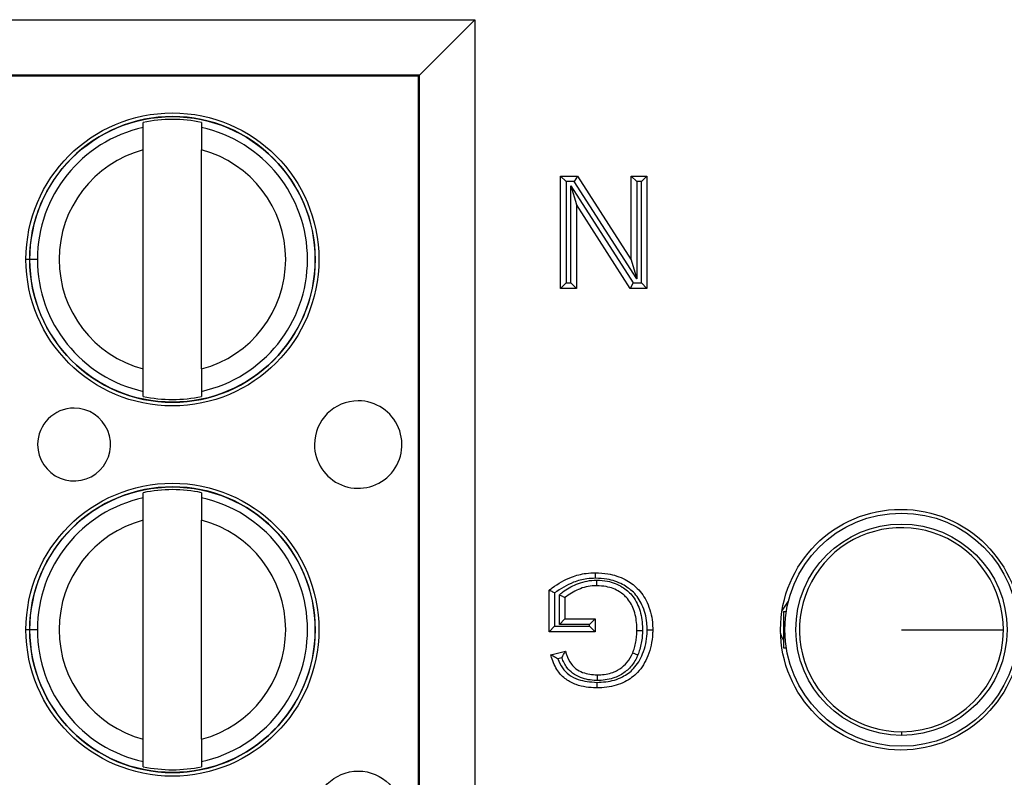
# Model space of a CAD drawing. Units: inches. Extents: x 0.5 to 8, y 0.3 to 10.7.
# Drawn here: x 1.9 to 2, y 5.6 to 5.7 of the extents above; entities that cross this region are included whole.
import ezdxf

# ---------------------------------------------------------------- set-up
doc = ezdxf.new("R2010")
doc.units = ezdxf.units.IN
doc.header["$MEASUREMENT"] = 0

msp = doc.modelspace()

# ---------------------------------------------------------------- linework, layer by layer
at = {"color": 7, "linetype": 'Continuous', "lineweight": 25}
for p, q in [((1.831493571743962, 5.725266404192445), (1.940048536552247, 5.725266404192445)), ((1.940048536552247, 5.725266404192445), (1.930050059600683, 5.715267927240882)), ((1.940048536552247, 5.725266404192445), (1.940048536552247, 5.505612458930131)), ((1.930050059600683, 5.715267927240882), (1.831493571743962, 5.715267927240882)), ((1.929872462622526, 5.715090330262724), (1.836279955524496, 5.715090330262724)), ((1.929872462622526, 5.715090330262724), (1.930050059600683, 5.715267927240882)), ((1.929872462622526, 5.515788532859853), (1.929872462622526, 5.715090330262724)), ((1.930050059600683, 5.515610935881695), (1.930050059600683, 5.715267927240882)), ((1.880326563333604, 5.705857185035029), (1.880326563173982, 5.706770120741645)), ((1.890825250838024, 5.706770122577294), (1.890825250997646, 5.705857186870677)), ((1.880326570934357, 5.662385953240529), (1.880326564038408, 5.70182617946194)), ((1.890825258598399, 5.662385955076177), (1.89082525170245, 5.70182618129759)), ((1.955492309088305, 5.697106098227954), (1.95850631117915, 5.697106098227954)), ((1.955492309088305, 5.697106098227954), (1.956492309088304, 5.696106098227956)), ((1.955492309088305, 5.676883116457121), (1.955492309088305, 5.697106098227954)), ((1.95850631117915, 5.697106098227954), (1.9579600339879, 5.696106098227956)), ((1.95850631117915, 5.697106098227954), (1.968196489944341, 5.682015832383334)), ((1.968196489944341, 5.682015832383334), (1.968196489944341, 5.697106098227954)), ((1.968196489944341, 5.697106098227954), (1.969196489944341, 5.696106098227956)), ((1.968196489944341, 5.697106098227954), (1.971048448912023, 5.697106098227954)), ((1.971048448912023, 5.697106098227954), (1.970048448912022, 5.696106098227956)), ((1.971048448912023, 5.697106098227954), (1.971048448912023, 5.676883116457121)), ((1.9579600339879, 5.696106098227956), (1.956492309088304, 5.696106098227956)), ((1.956492309088304, 5.696106098227956), (1.956492309088304, 5.677883116457122)), ((1.957344268055986, 5.677883116457122), (1.957344268055986, 5.695381359951162)), ((1.957344268055986, 5.695381359951162), (1.958344268055986, 5.691973382301744)), ((1.957344268055986, 5.695381359951162), (1.968580724012428, 5.677883116457122)), ((1.969196489944341, 5.678607854733915), (1.9579600339879, 5.696106098227956)), ((1.969196489944341, 5.696106098227956), (1.969196489944341, 5.678607854733915)), ((1.970048448912022, 5.696106098227956), (1.969196489944341, 5.696106098227956)), ((1.970048448912022, 5.677883116457122), (1.970048448912022, 5.696106098227956)), ((1.958344268055986, 5.691973382301744), (1.958344268055986, 5.676883116457121)), ((1.968034446821177, 5.676883116457121), (1.958344268055986, 5.691973382301744)), ((1.861251617918627, 5.682106063016064), (1.859873665162721, 5.682106062775135)), ((1.968196489944341, 5.682015832383334), (1.969196489944341, 5.678607854733915)), ((1.956492309088304, 5.677883116457122), (1.955492309088305, 5.676883116457121)), ((1.956492309088304, 5.677883116457122), (1.957344268055986, 5.677883116457122)), ((1.957344268055986, 5.677883116457122), (1.958344268055986, 5.676883116457121)), ((1.968580724012428, 5.677883116457122), (1.968034446821177, 5.676883116457121)), ((1.968580724012428, 5.677883116457122), (1.970048448912022, 5.677883116457122)), ((1.970048448912022, 5.677883116457122), (1.971048448912023, 5.676883116457121)), ((1.958344268055986, 5.676883116457121), (1.955492309088305, 5.676883116457121)), ((1.971048448912023, 5.676883116457121), (1.968034446821177, 5.676883116457121)), ((1.880326571798783, 5.657442011960824), (1.88032657163916, 5.658354947667441)), ((1.890825259303202, 5.65835494950309), (1.890825259462825, 5.657442013796473)), ((1.880326574989976, 5.639190518368363), (1.880326574830353, 5.640103454074979)), ((1.890825262494395, 5.640103455910628), (1.890825262654018, 5.639190520204012)), ((1.880326582590728, 5.595719286573863), (1.880326575694779, 5.635159512795275)), ((1.89082527025477, 5.595719288409512), (1.890825263358821, 5.635159514630923)), ((1.953418157111809, 5.615068671678809), (1.953418157111809, 5.622551012890895)), ((1.954418157111809, 5.622056903417181), (1.954418157111809, 5.616068671678809)), ((1.955270116079491, 5.616402092652367), (1.955270116079491, 5.621695676880525)), ((1.95627011607949, 5.621234412515189), (1.95627011607949, 5.617402092652367)), ((1.995369708927817, 5.618790578233339), (1.9965233064142, 5.620554080530054)), ((1.995628388068071, 5.618720271456302), (1.995628388068071, 5.612158591666275)), ((1.995628388068071, 5.618720271456302), (1.996148754696314, 5.618720271456302)), ((1.95627011607949, 5.617402092652367), (1.955270116079491, 5.616402092652367)), ((1.95627011607949, 5.617402092652367), (1.961714765017792, 5.617402092652367)), ((1.961714765017792, 5.617402092652367), (1.960714765017792, 5.616402092652367)), ((1.961714765017792, 5.617402092652367), (1.961714765017792, 5.615068671678809)), ((1.861251629574998, 5.615439396349398), (1.859873676819093, 5.615439396108469)), ((1.954418157111809, 5.616068671678809), (1.953418157111809, 5.615068671678809)), ((1.961714765017792, 5.615068671678809), (1.953418157111809, 5.615068671678809)), ((1.954418157111809, 5.616068671678809), (1.960714765017792, 5.616068671678809)), ((1.960714765017792, 5.616402092652367), (1.955270116079491, 5.616402092652367)), ((1.960714765017792, 5.616068671678809), (1.960714765017792, 5.616402092652367)), ((1.960714765017792, 5.616068671678809), (1.961714765017792, 5.615068671678809)), ((1.953750345514295, 5.610916316647739), (1.956359239797231, 5.611572591296552)), ((1.995628388068071, 5.612158591666275), (1.996148754696314, 5.612158591666275)), ((1.955704734368723, 5.610376794511741), (1.955013781596861, 5.610202983410745)), ((2.016888230587757, 5.597071403978228), (2.016888230587757, 5.596410560170212)), ((1.880326583455155, 5.590775345294158), (1.880326583295532, 5.591688281000776)), ((1.890825270959574, 5.591688282836425), (1.890825271119196, 5.590775347129807))]:
    msp.add_line(p, q, dxfattribs=at)
at = {"color": 8, "linetype": 'Continuous', "lineweight": 25}
for p, q in [((1.859990070980168, 5.682106062795489), (1.859197958565979, 5.682106062656991)), ((1.860006650525106, 5.61543939613172), (1.859197970222351, 5.615439395990325))]:
    msp.add_line(p, q, dxfattribs=at)
at = {"color": 7, "linetype": 'Continuous', "lineweight": 25, "flags": 128}
msp.add_lwpolyline([(1.995628388068071, 5.613554413103446), (1.995346318222086, 5.614142701045838), (1.995118498811307, 5.614797325485469)], dxfattribs=at)
at = {"color": 7, "linetype": 'Continuous', "lineweight": 25}
for centre, radius in [((1.885575911318403, 5.682106067269059), 0.02637795275590556), ((1.885575911318403, 5.682106067269059), 0.02570224615568234), ((1.885575922974775, 5.615439400602393), 0.02637795275590556), ((1.885575922974775, 5.615439400602393), 0.02570224615568257), ((2.016775648767657, 5.615439431561288), 0.0216666666666665), ((2.016888230587757, 5.615439431561288), 0.02099737532808454), ((2.016888230587757, 5.615439431561288), 0.01902887139107623), ((1.919040495732094, 5.582106073120192), 0.00787401574803249)]:
    msp.add_circle(centre, radius, dxfattribs=at)
for centre, radius, start, end in [((1.885575911318403, 5.682106067269059), 0.02572178477690379, 180.0000100179124, 90), ((1.885575911318403, 5.682106067269059), 0.02572178477690379, 90, 180.0000100179124), ((1.885575911318403, 5.682106067269059), 0.02521648646500778, 77.9848142413888, 102.0152057944377), ((1.885575911318403, 5.682106067269059), 0.02432429339977828, 102.4628649355476, 180.0000100179149), ((1.885575911318403, 5.682106067269059), 0.02432429339977737, 282.4628649355484, 77.53715510027894), ((1.885575911318403, 5.682106067269059), 0.02040682414698124, 104.9060536725028, 255.0939663633247), ((1.885575911318403, 5.682106067269059), 0.02040682414698204, 284.9060536725023, 75.09396636332514), ((1.885575911318403, 5.682106067269059), 0.02432429339977735, 180.0000100179149, 257.5371551002793), ((1.885575911318403, 5.682106067269059), 0.02521648646500778, 257.9848142413896, 282.0152057944385), ((1.919040484075722, 5.648772739786857), 0.00787401574803249, 180.0000100179089, 90.00001001791126), ((1.919040484075722, 5.648772739786857), 0.00787401574803249, 90.00001001791126, 180.0000100179089), ((1.867859381713519, 5.648772730838068), 0.006561679790026631, 90.00001001791385, 180.0000100179127), ((1.867859381713519, 5.648772730838068), 0.006561679790026631, 180.0000100179127, 90.00001001791385), ((1.885575922974775, 5.615439400602393), 0.0257217847769029, 180.0000100179144, 90), ((1.885575922974775, 5.615439400602393), 0.0257217847769029, 90, 180.0000100179144), ((1.885575922974775, 5.615439400602393), 0.02521648646500778, 77.9848142413888, 102.0152057944377), ((1.885575922974775, 5.615439400602393), 0.02432429339977828, 102.4628649355476, 180.0000100179149), ((1.885575922974775, 5.615439400602393), 0.0243242933997773, 282.4628649355489, 77.53715510027894), ((1.885575922974775, 5.615439400602393), 0.02040682414698209, 104.9060536725021, 255.0939663633247), ((1.885575922974775, 5.615439400602393), 0.02040682414698118, 284.906053672503, 75.0939663633245), ((2.016888230587757, 5.615439431561288), 0.01836802758306044, 0, 270.0000000000008), ((1.885575922974775, 5.615439400602393), 0.02432429339977686, 180.0000100179149, 257.5371551002788), ((2.016888230587757, 5.615439431561288), 0.01836802758306044, 270.0000000000008, 0), ((1.885575922974775, 5.615439400602393), 0.02521648646500773, 257.9848142413896, 282.015205794438)]:
    msp.add_arc(centre, radius, start, end, dxfattribs=at)
for points, knots in [([(1.880326564038408, 5.70182617946194), (1.880326563942324, 5.702375714532374), (1.880326563750214, 5.703474459951837), (1.880326563525428, 5.704760079401849), (1.880326563378925, 5.705597981418213), (1.880326563348722, 5.705770722879635), (1.880326563333604, 5.705857185035029)], [0, 0, 0, 0, 0.2796686756868405, 0.5591720945793298, 0.7793527358947508, 1, 1, 1, 1]), ([(1.890825250997646, 5.705857186870677), (1.890825251019371, 5.705732938842637), (1.890825251062838, 5.705484335641001), (1.890825251253879, 5.704391705293565), (1.890825251475469, 5.703124357180369), (1.890825251626705, 5.702259388148053), (1.89082525170245, 5.70182618129759)], [0, 0, 0, 0, 0.2792366360416413, 0.5587140723958823, 0.7789885189999772, 1, 1, 1, 1]), ([(1.88032657163916, 5.658354947667441), (1.880326571617436, 5.658479195695482), (1.880326571573969, 5.658727798897117), (1.880326571382927, 5.659820429244554), (1.880326571161337, 5.66108777735775), (1.880326571010101, 5.661952746390066), (1.880326570934357, 5.662385953240529)], [0, 0, 0, 0, 0.2792366360417239, 0.5587140723959211, 0.7789885189999669, 1, 1, 1, 1]), ([(1.890825258598399, 5.662385955076177), (1.890825258694482, 5.661836420005746), (1.890825258886593, 5.660737674586285), (1.890825259111378, 5.659452055136275), (1.890825259257881, 5.658614153119909), (1.890825259288085, 5.658441411658486), (1.890825259303202, 5.65835494950309)], [0, 0, 0, 0, 0.2796686756865654, 0.5591720945787556, 0.7793527358938865, 1, 1, 1, 1]), ([(1.880326575694779, 5.635159512795275), (1.880326575598696, 5.635709047865707), (1.880326575406585, 5.636807793285172), (1.8803265751818, 5.638093412735184), (1.880326575035297, 5.638931314751547), (1.880326575005094, 5.639104056212969), (1.880326574989976, 5.639190518368363)], [0, 0, 0, 0, 0.2796686756868527, 0.5591720945793344, 0.7793527358947488, 1, 1, 1, 1]), ([(1.890825262654018, 5.639190520204012), (1.890825262675742, 5.63906627217597), (1.890825262719209, 5.638817668974336), (1.890825262910251, 5.6377250386269), (1.890825263131841, 5.636457690513702), (1.890825263283077, 5.635592721481388), (1.890825263358821, 5.635159514630923)], [0, 0, 0, 0, 0.2792366360416387, 0.5587140723958585, 0.7789885189999445, 1, 1, 1, 1]), ([(1.953418157111809, 5.622551012890895), (1.953602584938219, 5.6226934308206), (1.954843429350885, 5.623651629460023), (1.957019708032813, 5.624875693278279), (1.959746749224042, 5.625616448476451), (1.961209258535604, 5.625675742396523), (1.961775531188978, 5.62569870055835)], [0, 0, 0, 0, 0.07693591601199018, 0.517630681740157, 0.8132302122128279, 1, 1, 1, 1]), ([(1.961780121942838, 5.624698512041356), (1.96177994617248, 5.624736825859918), (1.961779607291475, 5.624810693976956), (1.961778766104565, 5.62499401494804), (1.961777639276823, 5.625239519509935), (1.961776475009936, 5.625493125378056), (1.961775683403671, 5.625665546489926), (1.961775581927262, 5.625687649190765), (1.961775531188978, 5.62569870055835)], [0, 0, 0, 0, 0.07341726698077788, 0.1415467179564922, 0.3561999330473204, 0.570812586492358, 0.7854059599455748, 1, 1, 1, 1]), ([(1.961775531188978, 5.62569870055835), (1.962527445901036, 5.625662747315925), (1.964371401749848, 5.625574577486834), (1.967014938744196, 5.624674338084214), (1.969528481310468, 5.622923981155587), (1.971314746762533, 5.620231845035001), (1.97202432876815, 5.617556656026179), (1.972072672154693, 5.615872833599842), (1.972085524900271, 5.61542516654977)], [0, 0, 0, 0, 0.137759831889914, 0.3378349215288676, 0.5028823836418146, 0.6910675687588386, 0.9178661193709382, 1, 1, 1, 1]), ([(1.961780121942838, 5.624698512041356), (1.961261015519918, 5.624677106909816), (1.959917659685959, 5.624621714206007), (1.957315547051986, 5.62394228091262), (1.955519062809658, 5.622773280180469), (1.954418157111809, 5.622056903417181)], [0, 0, 0, 0, 0.1960437270486985, 0.5073265766215006, 1, 1, 1, 1]), ([(1.955270116079491, 5.621695676880525), (1.95546271854747, 5.621864546078694), (1.956369838658421, 5.622659887111376), (1.958410313305014, 5.623782468061742), (1.96059282506575, 5.624335652501332), (1.961850748126352, 5.624362142900092), (1.962016396087872, 5.624365631253786)], [0, 0, 0, 0, 0.1039086489644814, 0.4893894983112428, 0.9327609204533985, 1, 1, 1, 1]), ([(1.971085374653867, 5.615425217227272), (1.971073633954135, 5.615839150456003), (1.971029963618968, 5.617378803393901), (1.970392207472133, 5.619797489131896), (1.968798853201567, 5.622212746016966), (1.966547213051762, 5.62377334797688), (1.964156831159558, 5.624585489863177), (1.962471738737012, 5.624665622853233), (1.961780121942838, 5.624698512041356)], [0, 0, 0, 0, 0.0840068218931781, 0.3124691161604456, 0.4970632889350153, 0.6585040251377257, 0.8598389333444343, 1, 1, 1, 1]), ([(1.962014544795645, 5.623365279584792), (1.962014565247217, 5.62337633065686), (1.962014606150247, 5.623398432740008), (1.96201492520759, 5.623570836395255), (1.962015394552271, 5.623824448291444), (1.962015857854889, 5.624074795345525), (1.962016197880478, 5.624258529242127), (1.962016334666632, 5.624332442086168), (1.962016396087872, 5.624365631253786)], [0, 0, 0, 0, 0.2145530193027451, 0.4291048545152614, 0.6436909359394081, 0.8583490826057567, 0.9363943289998203, 1, 1, 1, 1]), ([(1.962016396087872, 5.624365631253786), (1.962655074800713, 5.624326219269875), (1.964254485925708, 5.624227521811733), (1.966498327606605, 5.623360572153433), (1.968565952542408, 5.621612626145731), (1.969874132718067, 5.619106141318), (1.970217587295471, 5.616847869570115), (1.970231100762364, 5.61555449101308), (1.970233650819178, 5.615310424199731)], [0, 0, 0, 0, 0.1388959394881195, 0.3478301474076105, 0.5096920516072642, 0.7185229479148618, 0.9468839136386655, 1, 1, 1, 1]), ([(1.954418157111809, 5.622056903417181), (1.954410501049091, 5.622060711925035), (1.954303543755278, 5.622113917823231), (1.954090329455918, 5.622219610440445), (1.95381225415554, 5.622356885653501), (1.953593066913576, 5.622464880623808), (1.953446716755566, 5.622536949186716), (1.953427681947112, 5.622546322549965), (1.953418157111809, 5.622551012890895)], [0, 0, 0, 0, 0.01549023504558021, 0.2164028276688893, 0.4304456107401286, 0.6254132687199203, 0.8125603979160096, 1, 1, 1, 1]), ([(1.962014544795645, 5.623365279584792), (1.961864505348144, 5.623361970973304), (1.960739091480791, 5.623337153784803), (1.958656403479822, 5.622856667035156), (1.957057473299296, 5.621769676544359), (1.95627011607949, 5.621234412515189)], [0, 0, 0, 0, 0.07242386999779075, 0.5432359888057515, 1, 1, 1, 1]), ([(1.969233565932589, 5.615319838519714), (1.969231189843027, 5.615545899359255), (1.969218753079721, 5.616729131338019), (1.9689178195151, 5.618754027195488), (1.967773519823067, 5.620967912319002), (1.965971869118998, 5.622489715666166), (1.964003113191609, 5.62324367469859), (1.962582784001648, 5.623330530634683), (1.962014544795645, 5.623365279584792)], [0, 0, 0, 0, 0.05552827664184564, 0.2906422571096606, 0.4960447114303446, 0.6513315142833909, 0.860506208784122, 0.9999999999999999, 0.9999999999999999, 0.9999999999999999, 0.9999999999999999]), ([(1.95627011607949, 5.621234412515189), (1.956260435642727, 5.621238877755709), (1.956241088303857, 5.621247801993694), (1.956092079987384, 5.621316534220221), (1.955869260325831, 5.621419312989993), (1.955591828646206, 5.621547282337618), (1.955381440470687, 5.621644326905876), (1.955278067246322, 5.621692009290603), (1.955270116079491, 5.621695676880525)], [0, 0, 0, 0, 0.1903643415196424, 0.3804625260497869, 0.5777581957061778, 0.7923390020419813, 0.984027321879272, 1, 1, 1, 1]), ([(1.972085524900271, 5.61542516654977), (1.972080847567677, 5.615171867233419), (1.972051306624783, 5.613572087767261), (1.971450803440367, 5.610822072719931), (1.969669346183557, 5.607757945399095), (1.966976427969261, 5.605811273943653), (1.964338852646672, 5.605044445692547), (1.962597378450305, 5.60497951564326), (1.961998340483328, 5.604957180793393)], [0, 0, 0, 0, 0.04646498352346162, 0.2934620101128829, 0.5071670999534086, 0.6805702689438963, 0.8901215205583491, 1, 1, 1, 1]), ([(1.96200098943011, 5.60595737096688), (1.962553283663816, 5.605977800362764), (1.964140844358734, 5.606036524325367), (1.966513764616176, 5.606719137039883), (1.968920614410151, 5.608454812144219), (1.970508340773071, 5.611216634266261), (1.971054031145373, 5.613716544870144), (1.971081045883125, 5.615189236915477), (1.971085374653867, 5.615425217227272)], [0, 0, 0, 0, 0.1120410031783385, 0.3220600216515439, 0.4898898596632176, 0.7012501047622214, 0.9521291001396442, 1, 1, 1, 1]), ([(1.968480065409878, 5.611284964752937), (1.968588367894251, 5.611576410296991), (1.96882344903899, 5.612209021381781), (1.969055358413058, 5.613207211835152), (1.969206661066724, 5.614263731000627), (1.969224546997346, 5.614965814627832), (1.969233565932589, 5.615319838519714)], [0, 0, 0, 0, 0.2257617998506982, 0.4900380878061132, 0.7428529966078425, 0.9999999999999999, 0.9999999999999999, 0.9999999999999999, 0.9999999999999999]), ([(1.969233565932589, 5.615319838519714), (1.969244616986801, 5.615319734490384), (1.969266719072922, 5.61531952643193), (1.969439144699501, 5.61531790329969), (1.96969273358523, 5.61531551613542), (1.969934080294422, 5.615313244213127), (1.970117075108016, 5.615311521587627), (1.970190926003403, 5.615310826390678), (1.970233650819178, 5.615310424199731)], [0, 0, 0, 0, 0.2146138582405621, 0.4292272833152736, 0.6438532378423816, 0.8585055501158401, 0.9181414893785451, 1, 1, 1, 1]), ([(1.970233650819178, 5.615310424199731), (1.970223768798085, 5.614931431180603), (1.970203947399809, 5.614171245434609), (1.970039273717792, 5.61301904885235), (1.9697839817974, 5.611923899132412), (1.969525995606012, 5.611228996510166), (1.969408022687007, 5.610911228763257)], [0, 0, 0, 0, 0.2524643077359986, 0.5063939397988594, 0.7742819201002916, 1, 1, 1, 1]), ([(1.971085374653867, 5.615425217227272), (1.971126496091443, 5.615425215140036), (1.971200354075675, 5.615425211391162), (1.971383470876671, 5.615425202103858), (1.971626336850557, 5.615425189797275), (1.971879940375135, 5.615425176956834), (1.972052370302718, 5.615425168228093), (1.972074473359114, 5.615425167109212), (1.972085524900271, 5.61542516654977)], [0, 0, 0, 0, 0.0787882240042173, 0.1415110888432143, 0.3561634366592999, 0.5707851613023911, 0.7853923290076766, 0.9999999999999999, 0.9999999999999999, 0.9999999999999999, 0.9999999999999999]), ([(2.016888230587757, 5.615439431561288), (2.019545421225168, 5.615439431561288), (2.024859793366075, 5.615439431561288), (2.030851774688884, 5.615439431561288), (2.034491980081983, 5.615439431561288), (2.035001499317754, 5.615439431561288), (2.035256258170817, 5.615439431561288)], [0, 0, 0, 0, 0.2796300506303551, 0.5592591400511286, 0.7796302316064095, 1, 1, 1, 1]), ([(1.955704734368723, 5.610376794511741), (1.955708290180793, 5.610383581060775), (1.955776061349858, 5.6105129277059), (1.955924389193514, 5.610790436703387), (1.95612127549621, 5.611147267967537), (1.956264243053032, 5.611403039967858), (1.956344415810445, 5.611546136913382), (1.956354291315374, 5.611563760403956), (1.956359239797231, 5.611572591296552)], [0, 0, 0, 0, 0.01237055324997456, 0.2357736683367286, 0.5078765351360344, 0.7092018112823041, 0.8542849635315632, 1, 1, 1, 1]), ([(1.956359239797231, 5.611572591296552), (1.956422120112317, 5.611371444001588), (1.956679068077869, 5.610549495381485), (1.957198253679263, 5.609380906096118), (1.958280654737771, 5.608321327028702), (1.959824024853834, 5.607496529816721), (1.961168338646767, 5.607372221577829), (1.962051004498357, 5.607290601766951)], [0, 0, 0, 0, 0.08176113917644702, 0.3341007172708099, 0.4835573545769196, 0.6609078253785813, 1, 1, 1, 1]), ([(1.962051004498357, 5.607290601766951), (1.962173212713042, 5.607293410120278), (1.963134996304568, 5.607315511974534), (1.964430496126645, 5.607505280204167), (1.966022845724138, 5.608239424093993), (1.967271834327939, 5.609182364903459), (1.968078082872347, 5.61036901923316), (1.968406216737409, 5.611116695352219), (1.968480065409878, 5.611284964752937)], [0, 0, 0, 0, 0.04552678949257467, 0.3582976743549687, 0.4761033111424854, 0.6960353922354677, 0.9315907769635068, 0.9999999999999999, 0.9999999999999999, 0.9999999999999999, 0.9999999999999999]), ([(1.968480065409878, 5.611284964752937), (1.968490316223353, 5.611280836224594), (1.96851081778762, 5.611272579193156), (1.968670734656551, 5.611208172468034), (1.968905983519899, 5.611113425685016), (1.969138946126161, 5.611019599695073), (1.969309445705935, 5.610950930769439), (1.969378018175187, 5.610923313119065), (1.969408022687007, 5.610911228763257)], [0, 0, 0, 0, 0.2145430149902423, 0.4290847180573973, 0.6436643637654441, 0.8583238575071326, 0.9380083065629264, 1, 1, 1, 1]), ([(1.955013781596861, 5.610202983410745), (1.955007031791843, 5.610206593790596), (1.954856631337815, 5.610287040969041), (1.954553820674306, 5.610454185849147), (1.954174469911381, 5.61067100168764), (1.953917407177572, 5.610819571624313), (1.953776419385718, 5.610901215788236), (1.953759050939719, 5.610911274841553), (1.953750345514295, 5.610916316647739)], [0, 0, 0, 0, 0.01186386719465004, 0.2643529713729627, 0.5351847386498285, 0.7279037779818192, 0.8636197291697929, 1, 1, 1, 1]), ([(1.961998340483328, 5.604957180793393), (1.961959343019178, 5.604958012996059), (1.960711493421391, 5.604984642003474), (1.958752587220258, 5.605252415020936), (1.956389685327791, 5.606414601018108), (1.954752874245834, 5.60808646392575), (1.954077074121837, 5.609749310690884), (1.953792692888813, 5.610765060721016), (1.953750345514295, 5.610916316647739)], [0, 0, 0, 0, 0.01056249275414571, 0.3379810103574484, 0.5241516078439495, 0.7141882241683093, 0.9574396025209873, 1, 1, 1, 1]), ([(1.955013781596861, 5.610202983410745), (1.955248320666266, 5.609638403856991), (1.955708388689372, 5.608530933788824), (1.957003429449217, 5.607230952121748), (1.959111677748436, 5.606183433107422), (1.960858663910565, 5.606046747462251), (1.96200098943011, 5.60595737096688)], [0, 0, 0, 0, 0.2075712575458466, 0.4071684020711981, 0.612357168140543, 1, 1, 1, 1]), ([(1.962051468238817, 5.606290295831283), (1.962001301296057, 5.606291415571554), (1.961000248183453, 5.60631375935858), (1.959437232093607, 5.606574940036727), (1.957673723382133, 5.607511685453878), (1.956437430684368, 5.608707932301572), (1.955973104463945, 5.609765528014705), (1.955704734368723, 5.610376794511741)], [0, 0, 0, 0, 0.01866746618316536, 0.3724987830408341, 0.574671391734801, 0.7541696460802124, 1, 1, 1, 1]), ([(1.969408022687007, 5.610911228763257), (1.969323754580379, 5.610719159163031), (1.968946916018226, 5.609860243081024), (1.968008110775269, 5.608483329346719), (1.966558649799849, 5.607384107472504), (1.964727955172, 5.606540380723069), (1.963265649820799, 5.606317894947201), (1.962184993172975, 5.606293330937555), (1.962051468238817, 5.606290295831283)], [0, 0, 0, 0, 0.06808049229018905, 0.3044491664993654, 0.5309211865920055, 0.6489806588899075, 0.9566283754380485, 1, 1, 1, 1]), ([(1.96200098943011, 5.60595737096688), (1.962000887278907, 5.605918791142201), (1.962000691693855, 5.605844923809275), (1.96200020629733, 5.605661621484519), (1.961999556753591, 5.60541636541366), (1.961998885017742, 5.605162758179108), (1.961998428302755, 5.604990335121721), (1.9619983697565, 5.604968232247304), (1.961998340483328, 5.604957180793393)], [0, 0, 0, 0, 0.07392579268055655, 0.1415429226392247, 0.3561960148827399, 0.5708096351242419, 0.7854044932162996, 1, 1, 1, 1]), ([(1.962051004498357, 5.607290601766951), (1.962051009621692, 5.607279550536484), (1.962051019868338, 5.607257448128374), (1.96205109979712, 5.607085038683583), (1.962051217371432, 5.606831426388859), (1.962051332897194, 5.606582232896046), (1.96205141802822, 5.606398602010168), (1.962051452287447, 5.606324703546834), (1.962051468238817, 5.606290295831283)], [0, 0, 0, 0, 0.2145654585755823, 0.4291298915519075, 0.6437239875944266, 0.8583805002793334, 0.9340608282889168, 1, 1, 1, 1]), ([(1.880326583295532, 5.591688281000776), (1.880326583273807, 5.591812529028816), (1.88032658323034, 5.592061132230451), (1.880326583039299, 5.593153762577888), (1.880326582817708, 5.594421110691084), (1.880326582666473, 5.595286079723399), (1.880326582590728, 5.595719286573863)], [0, 0, 0, 0, 0.27923663604171, 0.5587140723959021, 0.7789885189999612, 0.9999999999999999, 0.9999999999999999, 0.9999999999999999, 0.9999999999999999]), ([(1.89082527025477, 5.595719288409512), (1.890825270350854, 5.595169753339081), (1.890825270542965, 5.594071007919619), (1.89082527076775, 5.592785388469609), (1.890825270914253, 5.591947486453244), (1.890825270944456, 5.591774744991819), (1.890825270959574, 5.591688282836425)], [0, 0, 0, 0, 0.2796686756865656, 0.5591720945787422, 0.7793527358938943, 1, 1, 1, 1])]:
    msp.add_open_spline(points, degree=3, knots=knots, dxfattribs=at)

doc.saveas('drawing.dxf')
